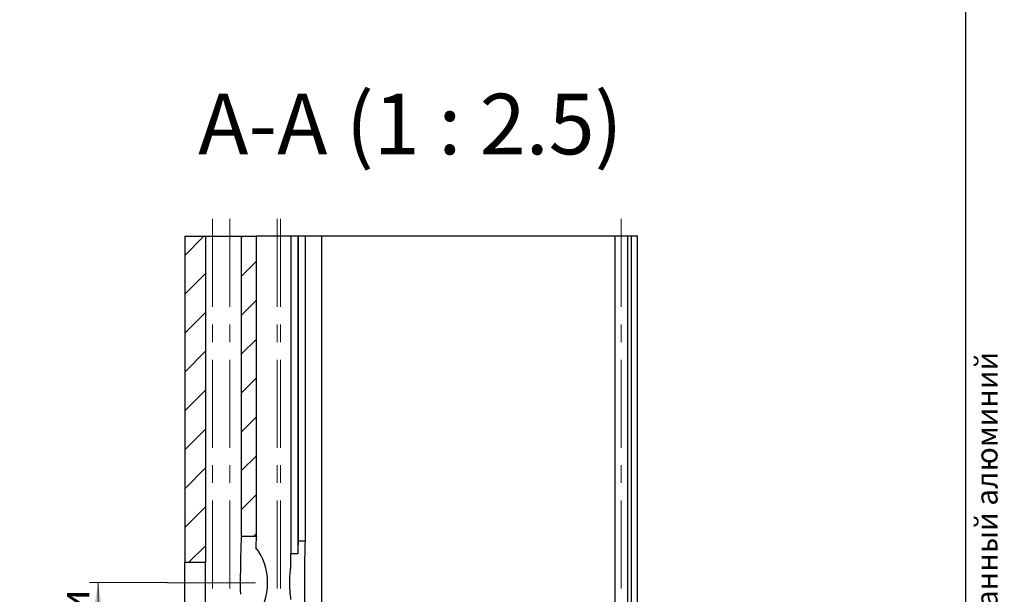
# Paper-space layout '2' of a CAD drawing. Units: millimetres. Extents: x 16 to 419, y -10 to 584.
# Drawn here: x 192 to 419, y 304 to 437 of the extents above; entities that cross this region are included whole.
import ezdxf

# ---------------------------------------------------------------- set-up
doc = ezdxf.new("R2010")
doc.units = ezdxf.units.MM
doc.linetypes.add('CENTERX2', pattern=[20.32, 12.7, -2.54, 2.54, -2.54])
doc.styles.add('SLDTEXTSTYLE0', font='TXT', dxfattribs={"width": 0.7, "bigfont": 'bigfont'})
doc.styles.add('SLDTEXTSTYLE1', font='TXT', dxfattribs={"width": 0.7})
doc.styles.add('SLDTEXTSTYLE2', font='TXT', dxfattribs={"width": 0.605})
doc.dimstyles.new('SLDDIMSTYLE4', dxfattribs={"dimtxt": 7, "dimasz": 6, "dimexe": 0, "dimexo": 0.0625, "dimgap": 1.75, "dimtad": 2, "dimdec": 3, "dimlfac": 1.25, "dimrnd": 1e-09, "dimzin": 12, "dimdsep": 46, "dimtxsty": 'SLDTEXTSTYLE1', "dimsah": 1, "dimcen": 0.09, "dimadec": 0, "dimazin": 3, "dimtfac": 1, "dimtdec": 3, "dimtofl": 0, "dimtmove": 0, "dimatfit": 3, "dimfxl": 1, "dimfrac": 2, "dimtolj": 1, "dimtzin": 12, "dimarcsym": 0})

# ---------------------------------------------------------------- blocks, each defined once
blk = doc.blocks.new('_D_14')
at = {"color": 7, "linetype": 'Continuous', "lineweight": 0, "ltscale": 2}
for p, q in [((225.63, 306.72), (207.63, 306.72)), ((209.63, 146.72), (209.63, 306.72)), ((225.63, 146.72), (207.63, 146.72))]:
    blk.add_line(p, q, dxfattribs=at)
at = {"color": 7, "linetype": 'Continuous', "lineweight": 18, "ltscale": 2}
for points in [[(209.63, 306.72), (208.63, 300.72), (210.63, 300.72)], [(209.63, 146.72), (210.63, 152.72), (208.63, 152.72)]]:
    blk.add_solid(points, dxfattribs=at)
at = {"color": 7, "linetype": 'Continuous', "lineweight": 18, "ltscale": 2, "char_height": 7, "attachment_point": 1, "rotation": 90}
for s, insert, style in [('Шаг между отверстиями', (200.61, 190.62), 'SLDTEXTSTYLE0'), ('200', (191.65, 221.15), 'SLDTEXTSTYLE1')]:
    blk.add_mtext(s, dxfattribs=dict(at, insert=insert, style=style))

psp = doc.layouts.new('2')

# ---------------------------------------------------------------- hatches: boundary and pattern name
at = {"linetype": 'Continuous', "lineweight": 18, "ltscale": 2}
h = psp.add_hatch(dxfattribs=at)
h.set_pattern_fill('ANSI31', scale=2, style=0)
h.paths.add_polyline_path([(234.43177, 386.71624), (229.63177, 386.71624), (229.63177, 311.42506), (234.43177, 311.42506)], flags=0)
h = psp.add_hatch(dxfattribs=at)
h.set_pattern_fill('ANSI31', scale=2, style=0)
h.paths.add_polyline_path([(242.79127, 317.47603), (246.24463, 317.47603), (246.24463, 386.71624), (242.79127, 386.71624)], flags=0)

# ---------------------------------------------------------------- linework, layer by layer
at = {"color": 7, "linetype": 'Continuous', "lineweight": 25, "ltscale": 2}
for p, q in [((410, 10), (410, 584)), ((229.63177, 386.71624), (234.43177, 386.71624)), ((229.63177, 386.71624), (229.63177, 311.42506)), ((234.43177, 386.71624), (234.43177, 311.42506)), ((234.43177, 386.71624), (236.03177, 386.71624)), ((236.03177, 386.71624), (240.09379, 386.71624)), ((240.09379, 386.71624), (242.49297, 386.71624)), ((242.49297, 386.71624), (242.79127, 386.71624)), ((242.79127, 317.47603), (242.79127, 386.71624)), ((242.79127, 386.71624), (246.24463, 386.71624)), ((246.24463, 317.47603), (246.24463, 386.71624)), ((249.05409, 386.71624), (246.24463, 386.71624)), ((250.95814, 386.71624), (249.05409, 386.71624)), ((251.78161, 386.71624), (250.95814, 386.71624)), ((254.14804, 386.71624), (251.78161, 386.71624)), ((254.14804, 386.71624), (254.14804, 313.41025)), ((255.7475, 386.71624), (254.14804, 386.71624)), ((255.7475, 386.71624), (255.7475, 313.35688)), ((255.84173, 386.71624), (255.7475, 386.71624)), ((255.84173, 386.71624), (255.84173, 316.33131)), ((257.44118, 386.71624), (255.84173, 386.71624)), ((257.44118, 386.71624), (257.44118, 316.30977)), ((261.30498, 386.71624), (257.44118, 386.71624)), ((261.30498, 66.71624), (261.30498, 386.71624)), ((261.30498, 386.71624), (261.46917, 386.71624)), ((328.92195, 386.71624), (261.46917, 386.71624)), ((328.92195, 386.71624), (329.07776, 386.71624)), ((329.07776, 66.71624), (329.07776, 386.71624)), ((331.91606, 386.71624), (329.07776, 386.71624)), ((331.91606, 386.71624), (331.91606, 66.71624)), ((332.75716, 386.71624), (331.91606, 386.71624)), ((332.75716, 386.71624), (332.75716, 66.71624)), ((334.19177, 386.71624), (332.75716, 386.71624)), ((334.19177, 66.71624), (334.19177, 386.71624)), ((242.79127, 317.47603), (246.24463, 317.47603)), ((254.14804, 310.60583), (254.14804, 313.41025)), ((229.63177, 311.42506), (234.43177, 311.42506)), ((229.63177, 302.00742), (229.63177, 311.42506)), ((234.43177, 302.00742), (234.43177, 311.42506))]:
    psp.add_line(p, q, dxfattribs=at)
at = {"color": 7, "linetype": 'CENTERX2', "lineweight": 18, "ltscale": 1.6}
for p, q in [((236.03177, 390.71624), (236.03177, 62.71624)), ((240.09379, 390.71624), (240.09379, 62.71624)), ((250.95814, 390.71624), (250.95814, 62.71624)), ((251.78161, 390.71624), (251.78161, 62.71624)), ((330.43177, 390.71624), (330.43177, 62.71624)), ((225.63177, 306.71624), (249.98381, 306.71624))]:
    psp.add_line(p, q, dxfattribs=at)
at = {"color": 7, "linetype": 'Continuous', "lineweight": 25, "ltscale": 4}
for centre, major_axis, ratio, start_param, end_param in [((242.76688, 306.71624), (0, 10.8), 0.026185922, 6.196861717, 7.602527394), ((246.22024, 306.71624), (0, 10.8), 0.026185922, 0.08632359, 0.7294212), ((255.97053, 306.71624), (0, 10.8), 0.026185922, 0.472828842, 0.908570664), ((68.01596, 306.71624), (412.43536, 0), 0.026185922, 1.093606617, 1.097967484), ((257.57107, 306.71624), (0, 10.8), 0.026185922, 0.47718971, 2.664402943), ((240.50891, 306.71624), (0, 10.8), 0.767326988, 3.871013854, 5.553764107), ((-69.50962, 306.71624), (412.43536, 0), 0.026185922, 0.662225663, 0.668507494)]:
    psp.add_ellipse(centre, major_axis=major_axis, ratio=ratio, start_param=start_param, end_param=end_param, dxfattribs=at)
at = {"color": 7, "linetype": 'Continuous', "lineweight": 25, "ltscale": 2}
for points, knots in [([(242.49297, 309.40342), (242.49, 308.96192), (242.48028, 308.51804), (242.46523, 307.6256), (242.45988, 307.17704), (242.45974, 306.27514), (242.46504, 305.81937), (242.48022, 304.91702), (242.49, 304.47068), (242.49297, 304.02907)], [0, 0, 0, 0, 0.25, 0.25, 0.5, 0.5, 0.75, 0.75, 1, 1, 1, 1]), ([(254.14804, 302.82666), (254.1073, 303.45102), (254.0409, 304.08617), (253.96353, 305.05823), (253.94119, 305.38548), (253.91025, 306.04704), (253.90174, 306.38345), (253.90178, 307.38438), (253.93717, 308.04161), (254.01441, 309.0143), (254.04373, 309.33634), (254.1004, 309.97644), (254.12769, 310.2939), (254.14804, 310.60583)], [0, 0, 0, 0, 0.25, 0.25, 0.375, 0.375, 0.5, 0.5, 0.75, 0.75, 0.875, 0.875, 1, 1, 1, 1])]:
    psp.add_open_spline(points, degree=3, knots=knots, dxfattribs=at)

# ---------------------------------------------------------------- texts
at = {"color": 7, "linetype": 'Continuous', "lineweight": 0, "ltscale": 2, "insert": (281.75075, 419.64225), "char_height": 14, "attachment_point": 2, "style": 'SLDTEXTSTYLE2'}
psp.add_mtext('A-A (1 : 2.5)', dxfattribs=at)
at = {"color": 7, "linetype": 'Continuous', "lineweight": 0, "ltscale": 2, "insert": (412.35847, 9.83772), "char_height": 5, "attachment_point": 1, "rotation": 90, "style": 'SLDTEXTSTYLE0'}
psp.add_mtext('Файл: 108-720-R_Профиль НАБОР для КОЗЫРЬКА с крышками, кратно 4 м, не анодированный алюминий', dxfattribs=at)

# ---------------------------------------------------------------- dimensions: what is measured, and where the dimension line sits
at = {"color": 7, "linetype": 'Continuous', "lineweight": 18, "ltscale": 2}
dim = psp.add_linear_dim(base=(209.63177, 306.71624), p1=(225.63177, 146.71624), p2=(225.63177, 306.71624), angle=90, text='<> \\PШаг между отверстиями', dimstyle='SLDDIMSTYLE4', dxfattribs=at)
dim.commit()
dim.dimension.update_dxf_attribs({"geometry": '_D_14', "text_midpoint": (209.63177, 228.13578), "dimtype": 160})

doc.saveas('drawing.dxf')
